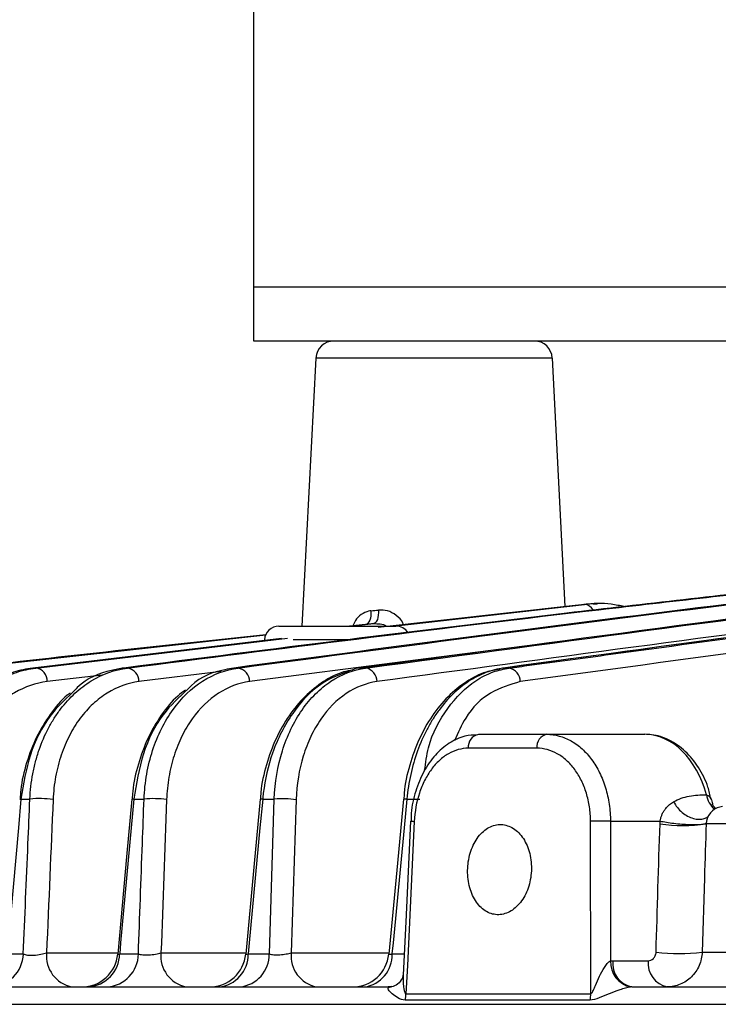
# Model space of a CAD drawing. Extents: x 25 to 435, y 25 to 312.
# Drawn here: x 62 to 70, y 236 to 246 of the extents above; entities that cross this region are included whole.
import ezdxf

# ---------------------------------------------------------------- set-up
doc = ezdxf.new("R2010")
doc.units = 0
doc.header["$LTSCALE"] = 5
doc.layers.get('0').update_dxf_attribs({"linetype": 'CONTINUOUS'})

msp = doc.modelspace()

# ---------------------------------------------------------------- linework, layer by layer
for p, q in [((64.976, 243.462), (64.976, 255.462)), ((64.976, 243.462), (114.576, 243.462)), ((64.976, 242.862), (64.976, 243.462)), ((114.576, 242.862), (64.976, 242.862)), ((65.666, 242.673), (65.51, 239.702)), ((66.976, 242.673), (65.666, 242.673)), ((68.286, 242.673), (66.976, 242.673)), ((68.43, 239.919), (68.286, 242.673)), ((68.507, 239.928), (66.354, 239.686)), ((66.524, 239.702), (68.641, 239.941)), ((68.641, 239.941), (68.507, 239.928)), ((65.255, 239.702), (65.904, 239.702)), ((65.904, 239.702), (66.552, 239.702)), ((66.215, 239.721), (66.038, 239.702)), ((66.048, 239.702), (66.306, 239.729)), ((61.78, 239.237), (65.109, 239.604)), ((65.284, 239.564), (62.527, 239.237)), ((62.561, 239.237), (65.351, 239.569)), ((68.382, 239.532), (64.93, 239.086)), ((66.073, 239.551), (65.414, 239.551)), ((62.527, 239.237), (62.561, 239.237)), ((63.297, 239.158), (62.688, 239.086)), ((63.537, 239.237), (63.579, 239.237)), ((64.615, 239.199), (63.705, 239.086)), ((64.755, 239.237), (64.804, 239.237)), ((66.162, 239.237), (66.217, 239.237)), ((67.745, 239.237), (67.735, 239.236)), ((67.745, 239.237), (67.807, 239.237)), ((67.47, 238.502), (68.225, 238.502)), ((68.225, 238.502), (69.311, 238.502)), ((68.114, 238.348), (67.355, 238.348)), ((62.397, 237.784), (62.496, 237.784)), ((63.647, 237.784), (63.761, 237.784)), ((65.076, 237.784), (65.205, 237.784)), ((65.447, 237.778), (65.392, 236.081)), ((66.674, 237.784), (66.817, 237.784)), ((66.714, 237.539), (66.714, 237.539)), ((68.93, 237.537), (68.932, 235.991)), ((69.481, 237.537), (68.93, 237.537)), ((71.507, 237.509), (69.991, 237.509)), ((69.971, 236.908), (69.946, 236.088)), ((62.681, 236.081), (63.471, 236.081)), ((63.949, 236.081), (64.889, 236.081)), ((65.392, 236.081), (66.474, 236.081)), ((69.946, 236.088), (71.557, 236.088)), ((62.244, 236.068), (62.423, 236.068)), ((63.491, 236.068), (63.698, 236.068)), ((64.916, 236.068), (65.15, 236.068)), ((66.509, 236.068), (66.643, 236.068)), ((68.956, 235.992), (69.348, 235.992)), ((58.687, 235.702), (66.498, 235.702)), ((66.503, 235.706), (66.465, 235.702)), ((66.502, 235.702), (66.49, 235.702)), ((66.502, 235.703), (66.496, 235.702)), ((69.168, 235.702), (110.384, 235.702)), ((68.704, 235.556), (66.656, 235.556)), ((66.664, 235.626), (68.711, 235.626)), ((121.065, 235.509), (58.487, 235.509))]:
    msp.add_line(p, q)
at = {"flags": 128}
for points in [[(66.276, 239.872), (66.276, 239.843), (66.274, 239.815), (66.269, 239.79), (66.262, 239.767), (66.252, 239.748), (66.241, 239.734), (66.229, 239.725), (66.215, 239.721)], [(66.358, 239.88), (66.359, 239.851), (66.357, 239.823), (66.353, 239.798), (66.347, 239.775), (66.338, 239.757), (66.329, 239.742), (66.318, 239.733), (66.306, 239.729)], [(62.397, 237.784), (62.369, 237.465), (62.255, 236.19), (62.244, 236.068)], [(62.383, 237.784), (62.383, 237.784), (62.384, 237.784), (62.389, 237.784), (62.397, 237.784)], [(63.626, 237.784), (63.568, 237.144), (63.47, 236.067)], [(63.647, 237.784), (63.618, 237.465), (63.502, 236.19), (63.491, 236.068)], [(65.047, 237.784), (64.981, 237.071), (64.888, 236.066)], [(65.076, 237.784), (65.046, 237.465), (64.927, 236.191), (64.916, 236.068)], [(65.15, 236.068), (65.189, 237.293), (65.205, 237.784)], [(66.637, 237.785), (66.562, 236.998), (66.473, 236.065)], [(66.674, 237.784), (66.643, 237.465), (66.521, 236.191), (66.509, 236.068)], [(66.714, 237.539), (66.661, 236.425), (66.632, 235.836)], [(66.756, 237.537), (66.741, 237.218), (66.679, 235.939), (66.664, 235.626)], [(68.711, 235.626), (68.711, 235.902), (68.709, 237.18), (68.709, 237.537)]]:
    msp.add_lwpolyline(points, dxfattribs=at)
for centre, radius, start, end in [((65.865, 242.662), 0.2, 90, 177), ((68.086, 242.662), 0.2, 3, 90), ((68.64, 239.829), 0.112, 27.5027, 89.5911), ((65.255, 239.542), 0.16, 90, 177), ((66.552, 239.542), 0.16, 32.5417, 90), ((62.541, 239.091), 0.147, 358.0244, 82.1709), ((63.557, 239.09), 0.148, 358.3475, 81.5943), ((64.781, 239.089), 0.149, 358.619, 81.0218), ((66.193, 239.089), 0.15, 358.8438, 80.4516), ((67.78, 239.088), 0.151, 359.024, 79.8839), ((67.495, 238.363), 0.141, 100.4276, 186.2201), ((68.254, 238.365), 0.14, 101.6553, 186.8744), ((70.275, 237.884), 0.287, 190.6713, 228.0502), ((62.603, 236.797), 0.993, 81.3181, 96.1986), ((63.635, 237.71), 0.0748, 80.76, 96.7424), ((63.862, 236.691), 1.098, 82.1759, 95.2742), ((65.058, 237.656), 0.129, 82.0535, 94.7194), ((65.299, 236.593), 1.194, 82.853, 94.5165), ((66.648, 237.578), 0.207, 82.9148, 93.1343), ((70.191, 237.502), 0.2, 95.5544, 166.1822), ((67.044, 243.591), 6.061, 266.8863, 267.2815), ((68.82, 234.764), 2.776, 87.7183, 92.2817), ((69.735, 239.187), 1.697, 261.3278, 278.6722), ((63.029, 236.046), 0.35, 174.1186, 259.0035), ((64.296, 236.046), 0.35, 174.1156, 258.9984), ((65.74, 236.046), 0.35, 174.1138, 258.9947), ((69.691, 238.184), 2.111, 263.0593, 276.9407), ((62.045, 236.08), 0.379, 272.6732, 358.0335), ((63.071, 236.102), 0.4, 270.0057, 354.949), ((63.119, 236.073), 0.371, 273.8205, 359.1658), ((63.328, 236.071), 0.37, 274.053, 359.3861), ((64.489, 236.102), 0.4, 270.0061, 354.8287), ((64.553, 236.063), 0.363, 275.4979, 0.6722), ((64.788, 236.062), 0.361, 275.7899, 0.9177), ((66.074, 236.102), 0.4, 270.0061, 354.6882), ((66.156, 236.053), 0.354, 277.5929, 2.3346), ((69.211, 235.976), 0.28, 177.0337, 258.9), ((69.218, 235.962), 0.264, 173.453, 258.9722), ((69.611, 235.962), 0.264, 173.453, 258.9722), ((66.265, 235.636), 0.399, 348.4127, 358.5556), ((68.276, 235.636), 0.436, 349.4222, 358.6925)]:
    msp.add_arc(centre, radius, start, end)
msp.add_ellipse((69.332, 237.502), major_axis=(-0.041, 1), ratio=0.706499, start_param=5.017735, end_param=6.253911)
for points, knots in [([(79.338, 240.948), (78.24, 240.817), (77.142, 240.679), (74.945, 240.398), (73.847, 240.255), (70.553, 239.823), (68.358, 239.531), (66.162, 239.237)], [0, 0, 0, 0, 0.25, 0.25, 0.5, 0.5, 1, 1, 1, 1]), ([(66.217, 239.237), (68.426, 239.533), (70.635, 239.827), (73.949, 240.262), (75.053, 240.406), (77.262, 240.689), (78.367, 240.828), (79.472, 240.96)], [0, 0, 0, 0, 0.5, 0.5, 0.75, 0.75, 1, 1, 1, 1]), ([(71.034, 240.14), (70.172, 240.043), (67.672, 239.763), (65.174, 239.445), (63.537, 239.237)], [0, 0, 0, 0, 0.344771, 1, 1, 1, 1]), ([(63.579, 239.237), (65.27, 239.453), (67.755, 239.77), (70.242, 240.048), (71.036, 240.137)], [0, 0, 0, 0, 0.680691, 1, 1, 1, 1]), ([(74.992, 240.221), (74.005, 240.096), (71.121, 239.73), (68.239, 239.342), (66.342, 239.086)], [0, 0, 0, 0, 0.341982, 1, 1, 1, 1]), ([(71.288, 240.072), (70.939, 240.03), (68.761, 239.767), (66.584, 239.479), (64.755, 239.237)], [0, 0, 0, 0, 0.160098, 1, 1, 1, 1]), ([(64.804, 239.237), (66.647, 239.481), (68.83, 239.77), (71.015, 240.035), (71.356, 240.076)], [0, 0, 0, 0, 0.843911, 1, 1, 1, 1]), ([(73.953, 240.077), (73.219, 239.978), (71.147, 239.699), (69.074, 239.417), (67.735, 239.235)], [0, 0, 0, 0, 0.353981, 1, 1, 1, 1]), ([(67.807, 239.237), (67.882, 239.247), (67.957, 239.257), (68.032, 239.267), (68.332, 239.308), (68.633, 239.349), (68.933, 239.389), (70.134, 239.552), (71.335, 239.715), (72.537, 239.877), (73.032, 239.944), (73.527, 240.011), (74.022, 240.078)], [0, 0, 0, 0, 0.0016, 0.0016, 0.0016, 0.008, 0.008, 0.008, 0.0336, 0.0336, 0.0336, 0.04415, 0.04415, 0.04415, 0.04415]), ([(69.083, 239.918), (69.035, 239.927), (68.887, 239.958), (68.735, 239.958), (68.635, 239.94), (68.635, 239.94)], [0, 0, 0, 0, 0.321484, 0.997544, 1, 1, 1, 1]), ([(68.784, 239.942), (68.763, 239.944), (68.716, 239.95), (68.668, 239.944), (68.641, 239.941)], [0, 0, 0, 0, 0.429566, 1, 1, 1, 1]), ([(66.276, 239.872), (66.268, 239.87), (66.229, 239.865), (66.166, 239.834), (66.106, 239.776), (66.084, 239.726), (66.076, 239.706)], [0, 0, 0, 0, 0.099878, 0.439481, 0.785713, 1, 1, 1, 1]), ([(66.637, 239.718), (66.635, 239.723), (66.62, 239.766), (66.558, 239.824), (66.462, 239.879), (66.393, 239.88), (66.358, 239.88)], [0, 0, 0, 0, 0.051156, 0.374279, 0.689937, 1, 1, 1, 1]), ([(66.306, 239.729), (66.33, 239.729), (66.378, 239.729), (66.43, 239.716), (66.451, 239.699), (66.454, 239.697)], [0, 0, 0, 0, 0.473804, 0.944604, 1, 1, 1, 1]), ([(65.11, 239.606), (64.555, 239.547), (63.437, 239.427), (62.319, 239.3), (61.756, 239.237)], [0, 0, 0, 0, 0.49642, 1, 1, 1, 1]), ([(62.527, 239.237), (62.456, 239.228), (62.385, 239.213), (62.246, 239.166), (62.178, 239.136), (62.079, 239.081), (62.047, 239.06), (61.983, 239.016), (61.951, 238.992), (61.858, 238.915), (61.8, 238.857), (61.692, 238.728), (61.641, 238.656), (61.55, 238.504), (61.51, 238.423), (61.458, 238.294), (61.442, 238.249), (61.413, 238.159), (61.401, 238.113), (61.368, 237.975), (61.353, 237.88), (61.344, 237.784)], [0, 0, 0, 0, 0.125, 0.125, 0.25, 0.25, 0.3125, 0.3125, 0.375, 0.375, 0.5, 0.5, 0.625, 0.625, 0.75, 0.75, 0.8125, 0.8125, 0.875, 0.875, 1, 1, 1, 1]), ([(61.425, 237.784), (61.431, 237.881), (61.443, 237.977), (61.481, 238.162), (61.507, 238.254), (61.569, 238.424), (61.606, 238.504), (61.691, 238.655), (61.74, 238.727), (61.843, 238.855), (61.899, 238.912), (62.017, 239.014), (62.08, 239.059), (62.211, 239.135), (62.279, 239.165), (62.418, 239.212), (62.489, 239.228), (62.561, 239.237)], [0, 0, 0, 0, 0.125, 0.125, 0.25, 0.25, 0.375, 0.375, 0.5, 0.5, 0.625, 0.625, 0.75, 0.75, 0.875, 0.875, 1, 1, 1, 1]), ([(62.496, 237.784), (62.5, 237.879), (62.511, 237.973), (62.537, 238.11), (62.547, 238.155), (62.57, 238.243), (62.584, 238.287), (62.628, 238.415), (62.662, 238.495), (62.722, 238.608), (62.743, 238.645), (62.788, 238.715), (62.812, 238.75), (62.886, 238.847), (62.939, 238.905), (63.052, 239.009), (63.112, 239.055), (63.302, 239.171), (63.439, 239.219), (63.579, 239.237)], [0, 0, 0, 0, 0.125, 0.125, 0.1875, 0.1875, 0.25, 0.25, 0.375, 0.375, 0.4375, 0.4375, 0.5, 0.5, 0.625, 0.625, 0.75, 0.75, 1, 1, 1, 1]), ([(63.537, 239.237), (63.491, 239.228), (63.314, 239.197), (63.109, 239.119), (62.986, 238.984), (62.969, 238.965)], [0, 0, 0, 0, 0.231006, 0.891814, 1, 1, 1, 1]), ([(63.761, 237.784), (63.765, 237.878), (63.775, 237.97), (63.807, 238.15), (63.828, 238.238), (63.884, 238.408), (63.917, 238.488), (63.992, 238.639), (64.035, 238.71), (64.178, 238.907), (64.287, 239.012), (64.534, 239.17), (64.667, 239.219), (64.804, 239.237)], [0, 0, 0, 0, 0.125, 0.125, 0.25, 0.25, 0.375, 0.375, 0.5, 0.5, 0.75, 0.75, 1, 1, 1, 1]), ([(64.755, 239.237), (64.723, 239.231), (64.561, 239.203), (64.376, 239.142), (64.259, 239.016), (64.247, 239.003)], [0, 0, 0, 0, 0.185496, 0.916541, 1, 1, 1, 1]), ([(66.073, 239.214), (66.04, 239.208), (65.927, 239.189), (65.746, 239.092), (65.541, 238.93), (65.362, 238.714), (65.216, 238.457), (65.113, 238.168), (65.058, 237.938), (65.052, 237.808), (65.051, 237.784)], [0, 0, 0, 0, 0.063036, 0.210304, 0.360424, 0.510731, 0.661753, 0.813784, 0.964889, 1, 1, 1, 1]), ([(66.085, 239.222), (65.961, 239.178), (65.711, 239.089), (65.394, 238.753), (65.176, 238.326), (65.096, 237.981), (65.078, 237.806), (65.076, 237.784)], [0, 0, 0, 0, 0.249598, 0.500003, 0.749755, 0.968044, 1, 1, 1, 1]), ([(65.205, 237.784), (65.211, 237.971), (65.241, 238.149), (65.321, 238.403), (65.352, 238.484), (65.425, 238.635), (65.466, 238.705), (65.558, 238.838), (65.608, 238.897), (65.715, 239.003), (65.771, 239.05), (65.952, 239.169), (66.083, 239.219), (66.217, 239.237)], [0, 0, 0, 0, 0.25, 0.25, 0.375, 0.375, 0.5, 0.5, 0.625, 0.625, 0.75, 0.75, 1, 1, 1, 1]), ([(66.162, 239.237), (66.138, 239.235), (66.112, 239.234), (66.087, 239.223), (66.085, 239.222)], [0, 0, 0, 0, 0.920329, 1, 1, 1, 1]), ([(67.706, 239.224), (67.654, 239.216), (67.525, 239.194), (67.329, 239.091), (67.125, 238.927), (66.948, 238.711), (66.804, 238.453), (66.701, 238.162), (66.646, 237.934), (66.642, 237.806), (66.641, 237.784)], [0, 0, 0, 0, 0.093712, 0.235393, 0.380339, 0.526058, 0.673102, 0.821545, 0.969508, 1, 1, 1, 1]), ([(67.745, 239.237), (67.678, 239.228), (67.613, 239.211), (67.485, 239.162), (67.422, 239.13), (67.331, 239.07), (67.301, 239.048), (67.242, 239.002), (67.214, 238.976), (67.131, 238.897), (67.079, 238.837), (67.006, 238.738), (66.982, 238.703), (66.938, 238.632), (66.917, 238.596), (66.857, 238.482), (66.822, 238.402), (66.761, 238.233), (66.736, 238.145), (66.696, 237.968), (66.682, 237.877), (66.674, 237.784)], [0, 0, 0, 0, 0.125, 0.125, 0.25, 0.25, 0.3125, 0.3125, 0.375, 0.375, 0.5, 0.5, 0.5625, 0.5625, 0.625, 0.625, 0.75, 0.75, 0.875, 0.875, 1, 1, 1, 1]), ([(66.871, 238.101), (66.882, 238.186), (66.916, 238.449), (67.116, 238.809), (67.378, 239.075), (67.62, 239.199), (67.748, 239.225), (67.807, 239.237)], [0, 0, 0, 0, 0.138155, 0.42522, 0.71209, 0.867162, 1, 1, 1, 1]), ([(62.688, 239.086), (62.561, 239.07), (62.441, 239.03), (62.297, 238.946), (62.269, 238.928), (62.214, 238.888), (62.187, 238.867), (62.109, 238.798), (62.059, 238.747), (61.968, 238.632), (61.925, 238.568), (61.849, 238.432), (61.816, 238.36), (61.76, 238.205), (61.737, 238.123), (61.703, 237.954), (61.693, 237.867), (61.688, 237.778)], [0, 0, 0, 0, 0.25, 0.25, 0.3125, 0.3125, 0.375, 0.375, 0.5, 0.5, 0.625, 0.625, 0.75, 0.75, 0.875, 0.875, 1, 1, 1, 1]), ([(63.705, 239.086), (63.582, 239.07), (63.465, 239.028), (63.298, 238.925), (63.244, 238.884), (63.145, 238.791), (63.098, 238.739), (63.032, 238.651), (63.011, 238.62), (62.971, 238.557), (62.953, 238.524), (62.9, 238.422), (62.869, 238.35), (62.83, 238.234), (62.819, 238.195), (62.798, 238.114), (62.789, 238.074), (62.766, 237.95), (62.757, 237.865), (62.753, 237.778)], [0, 0, 0, 0, 0.25, 0.25, 0.375, 0.375, 0.5, 0.5, 0.5625, 0.5625, 0.625, 0.625, 0.75, 0.75, 0.8125, 0.8125, 0.875, 0.875, 1, 1, 1, 1]), ([(64.93, 239.086), (64.809, 239.07), (64.694, 239.027), (64.476, 238.886), (64.379, 238.792), (64.253, 238.615), (64.215, 238.551), (64.148, 238.415), (64.119, 238.342), (64.07, 238.189), (64.051, 238.109), (64.023, 237.947), (64.014, 237.864), (64.011, 237.778)], [0, 0, 0, 0, 0.25, 0.25, 0.5, 0.5, 0.625, 0.625, 0.75, 0.75, 0.875, 0.875, 1, 1, 1, 1]), ([(66.342, 239.086), (66.223, 239.07), (66.109, 239.026), (65.895, 238.883), (65.801, 238.788), (65.678, 238.609), (65.641, 238.546), (65.577, 238.41), (65.549, 238.337), (65.479, 238.108), (65.453, 237.947), (65.447, 237.778)], [0, 0, 0, 0, 0.25, 0.25, 0.5, 0.5, 0.625, 0.625, 0.75, 0.75, 1, 1, 1, 1]), ([(67.931, 239.086), (67.818, 239.054), (67.593, 238.989), (67.337, 238.743), (67.241, 238.518), (67.203, 238.43)], [0, 0, 0, 0, 0.37843, 0.756845, 1, 1, 1, 1]), ([(62.944, 238.96), (62.932, 238.952), (62.849, 238.891), (62.718, 238.728), (62.563, 238.477), (62.455, 238.191), (62.397, 237.955), (62.389, 237.818), (62.388, 237.783)], [0, 0, 0, 0, 0.035898, 0.263017, 0.487659, 0.709659, 0.927809, 1, 1, 1, 1]), ([(62.969, 238.965), (62.881, 238.883), (62.689, 238.703), (62.479, 238.285), (62.425, 237.951), (62.397, 237.784)], [0, 0, 0, 0, 0.296117, 0.647558, 1, 1, 1, 1]), ([(64.22, 238.993), (64.191, 238.972), (64.091, 238.898), (63.948, 238.719), (63.798, 238.465), (63.694, 238.177), (63.638, 237.945), (63.631, 237.812), (63.63, 237.784)], [0, 0, 0, 0, 0.087716, 0.302308, 0.516514, 0.730497, 0.942304, 1, 1, 1, 1]), ([(64.247, 239.003), (64.151, 238.916), (63.949, 238.731), (63.731, 238.297), (63.675, 237.955), (63.647, 237.784)], [0, 0, 0, 0, 0.307916, 0.653721, 1, 1, 1, 1]), ([(67.459, 238.496), (67.411, 238.494), (67.301, 238.489), (67.138, 238.409), (66.983, 238.277), (66.856, 238.095), (66.766, 237.874), (66.72, 237.682), (66.72, 237.569), (66.72, 237.539)], [0, 0, 0, 0, 0.120345, 0.277375, 0.436843, 0.602228, 0.770946, 0.940578, 1, 1, 1, 1]), ([(68.225, 238.502), (68.271, 238.502), (68.317, 238.496), (68.408, 238.471), (68.452, 238.453), (68.536, 238.405), (68.577, 238.375), (68.654, 238.305), (68.689, 238.266), (68.754, 238.177), (68.784, 238.128), (68.835, 238.023), (68.857, 237.968), (68.893, 237.85), (68.907, 237.789), (68.925, 237.665), (68.93, 237.602), (68.93, 237.537)], [0, 0, 0, 0, 0.125, 0.125, 0.25, 0.25, 0.375, 0.375, 0.5, 0.5, 0.625, 0.625, 0.75, 0.75, 0.875, 0.875, 1, 1, 1, 1]), ([(70.044, 237.784), (70.034, 237.829), (70.006, 237.956), (69.91, 238.141), (69.765, 238.322), (69.586, 238.447), (69.428, 238.498), (69.336, 238.501), (69.311, 238.502)], [0, 0, 0, 0, 0.110987, 0.315479, 0.521346, 0.726592, 0.927028, 1, 1, 1, 1]), ([(67.355, 238.348), (67.317, 238.348), (67.28, 238.343), (67.206, 238.322), (67.17, 238.307), (67.1, 238.267), (67.067, 238.242), (67.003, 238.184), (66.973, 238.15), (66.918, 238.076), (66.893, 238.035), (66.849, 237.947), (66.829, 237.9), (66.781, 237.753), (66.761, 237.646), (66.756, 237.537)], [0, 0, 0, 0, 0.125, 0.125, 0.25, 0.25, 0.375, 0.375, 0.5, 0.5, 0.625, 0.625, 0.75, 0.75, 1, 1, 1, 1]), ([(68.709, 237.537), (68.709, 237.592), (68.705, 237.645), (68.69, 237.749), (68.678, 237.801), (68.648, 237.899), (68.63, 237.946), (68.586, 238.034), (68.561, 238.075), (68.506, 238.15), (68.476, 238.183), (68.411, 238.242), (68.377, 238.267), (68.27, 238.327), (68.192, 238.348), (68.114, 238.348)], [0, 0, 0, 0, 0.125, 0.125, 0.25, 0.25, 0.375, 0.375, 0.5, 0.5, 0.625, 0.625, 0.75, 0.75, 1, 1, 1, 1]), ([(69.629, 237.754), (69.656, 237.77), (69.684, 237.783), (69.743, 237.803), (69.773, 237.811), (69.865, 237.828), (69.928, 237.832), (69.993, 237.831)], [0, 0, 0, 0, 0.25, 0.25, 0.5, 0.5, 1, 1, 1, 1]), ([(69.993, 237.831), (70, 237.829), (70.016, 237.826), (70.029, 237.813), (70.046, 237.789), (70.056, 237.76), (70.061, 237.731), (70.062, 237.722)], [0, 0, 0, 0, 0.174633, 0.40013, 0.459101, 0.843972, 1, 1, 1, 1]), ([(62.423, 236.068), (62.44, 236.475), (62.458, 236.883), (62.475, 237.29), (62.482, 237.455), (62.489, 237.619), (62.496, 237.784)], [0.00183955, 0.00183955, 0.00183955, 0.00183955, 0.008, 0.008, 0.008, 0.010485111, 0.010485111, 0.010485111, 0.010485111]), ([(63.698, 236.068), (63.713, 236.476), (63.728, 236.884), (63.743, 237.292), (63.749, 237.456), (63.755, 237.62), (63.761, 237.784)], [0.001838027, 0.001838027, 0.001838027, 0.001838027, 0.008, 0.008, 0.008, 0.010476352, 0.010476352, 0.010476352, 0.010476352]), ([(69.481, 237.537), (69.482, 237.543), (69.484, 237.554), (69.487, 237.571), (69.492, 237.587), (69.498, 237.603), (69.507, 237.625), (69.521, 237.652), (69.548, 237.688), (69.576, 237.717), (69.606, 237.739), (69.621, 237.749), (69.629, 237.754)], [0, 0, 0, 0, 0.051522, 0.103817, 0.157338, 0.212511, 0.269723, 0.395535, 0.531877, 0.774279, 0.882677, 1, 1, 1, 1]), ([(69.629, 237.754), (69.642, 237.732), (69.669, 237.689), (69.724, 237.635), (69.785, 237.594), (69.85, 237.567), (69.913, 237.558), (69.967, 237.564), (69.994, 237.579), (70.005, 237.586)], [0, 0, 0, 0, 0.148971, 0.297943, 0.446913, 0.595886, 0.744856, 0.893829, 1, 1, 1, 1]), ([(70.098, 237.676), (70.087, 237.688), (70.069, 237.707), (70.063, 237.725), (70.062, 237.726), (70.062, 237.727)], [0, 0, 0, 0, 0.528919, 0.84772, 1, 1, 1, 1]), ([(68.018, 236.798), (68.028, 236.828), (68.036, 236.859), (68.048, 236.922), (68.052, 236.955), (68.055, 237.021), (68.054, 237.053), (68.048, 237.118), (68.043, 237.15), (68.028, 237.211), (68.018, 237.24), (67.994, 237.296), (67.98, 237.322), (67.934, 237.393), (67.896, 237.432), (67.834, 237.472), (67.811, 237.482), (67.767, 237.497), (67.744, 237.501), (67.697, 237.503), (67.674, 237.501), (67.628, 237.49), (67.606, 237.481), (67.562, 237.458), (67.541, 237.443), (67.502, 237.409), (67.483, 237.389), (67.448, 237.343), (67.433, 237.319), (67.405, 237.266), (67.393, 237.237), (67.373, 237.177), (67.365, 237.146), (67.353, 237.082), (67.349, 237.05), (67.345, 236.952), (67.351, 236.886), (67.373, 236.794), (67.382, 236.765), (67.405, 236.709), (67.418, 236.683), (67.449, 236.636), (67.466, 236.614), (67.502, 236.576), (67.521, 236.56), (67.563, 236.533), (67.584, 236.522), (67.629, 236.508), (67.652, 236.504), (67.698, 236.502), (67.721, 236.504), (67.767, 236.515), (67.79, 236.523), (67.834, 236.547), (67.855, 236.561), (67.896, 236.596), (67.915, 236.616), (67.968, 236.683), (67.997, 236.737), (68.018, 236.798)], [0, 0, 0, 0, 0.03125, 0.03125, 0.0625, 0.0625, 0.09375, 0.09375, 0.125, 0.125, 0.15625, 0.15625, 0.1875, 0.1875, 0.25, 0.25, 0.28125, 0.28125, 0.3125, 0.3125, 0.34375, 0.34375, 0.375, 0.375, 0.40625, 0.40625, 0.4375, 0.4375, 0.46875, 0.46875, 0.5, 0.5, 0.53125, 0.53125, 0.5625, 0.5625, 0.625, 0.625, 0.65625, 0.65625, 0.6875, 0.6875, 0.71875, 0.71875, 0.75, 0.75, 0.78125, 0.78125, 0.8125, 0.8125, 0.84375, 0.84375, 0.875, 0.875, 0.90625, 0.90625, 0.9375, 0.9375, 1, 1, 1, 1]), ([(69.992, 237.521), (69.991, 237.512), (69.973, 237.506), (69.907, 237.498), (69.859, 237.497), (69.751, 237.501), (69.691, 237.505), (69.576, 237.519), (69.522, 237.528), (69.481, 237.537)], [0, 0, 0, 0, 0.25, 0.25, 0.5, 0.5, 0.75, 0.75, 1, 1, 1, 1]), ([(69.991, 237.509), (69.984, 237.31), (69.977, 237.109), (69.971, 236.909), (69.971, 236.908)], [0, 0, 0, 0, 0.994816, 1, 1, 1, 1]), ([(70.003, 237.568), (70.003, 237.568), (70, 237.562), (69.996, 237.546), (69.993, 237.529), (69.992, 237.521)], [0, 0, 0, 0, 0.006173, 0.528335, 1, 1, 1, 1]), ([(62.423, 236.068), (62.429, 236.065), (62.435, 236.062), (62.451, 236.058), (62.46, 236.057), (62.49, 236.053), (62.515, 236.053), (62.566, 236.056), (62.593, 236.059), (62.641, 236.069), (62.663, 236.075), (62.681, 236.081)], [0, 0, 0, 0, 0.125, 0.125, 0.25, 0.25, 0.5, 0.5, 0.75, 0.75, 1, 1, 1, 1]), ([(63.698, 236.068), (63.71, 236.063), (63.727, 236.06), (63.768, 236.056), (63.791, 236.056), (63.84, 236.059), (63.865, 236.062), (63.911, 236.07), (63.932, 236.075), (63.949, 236.081)], [0, 0, 0, 0, 0.25, 0.25, 0.5, 0.5, 0.75, 0.75, 1, 1, 1, 1]), ([(65.15, 236.068), (65.163, 236.064), (65.18, 236.061), (65.221, 236.058), (65.244, 236.058), (65.29, 236.061), (65.314, 236.064), (65.357, 236.071), (65.376, 236.076), (65.392, 236.081)], [0, 0, 0, 0, 0.25, 0.25, 0.5, 0.5, 0.75, 0.75, 1, 1, 1, 1]), ([(69.348, 235.992), (69.369, 235.992), (69.389, 236), (69.414, 236.025), (69.421, 236.035), (69.432, 236.06), (69.436, 236.074), (69.436, 236.088)], [0, 0, 0, 0, 0.5, 0.5, 0.75, 0.75, 1, 1, 1, 1]), ([(69.946, 236.088), (69.945, 236.036), (69.933, 235.986), (69.902, 235.915), (69.89, 235.893), (69.861, 235.851), (69.844, 235.831), (69.809, 235.796), (69.789, 235.78), (69.748, 235.752), (69.726, 235.741), (69.657, 235.712), (69.609, 235.702), (69.56, 235.702)], [0, 0, 0, 0, 0.25, 0.25, 0.375, 0.375, 0.5, 0.5, 0.625, 0.625, 0.75, 0.75, 1, 1, 1, 1]), ([(63.472, 236.067), (63.472, 236.066), (63.471, 236.065), (63.484, 236.067), (63.491, 236.068)], [0, 0, 0, 0, 0.454843, 1, 1, 1, 1]), ([(64.889, 236.066), (64.889, 236.065), (64.889, 236.064), (64.906, 236.066), (64.916, 236.068)], [0, 0, 0, 0, 0.389347, 1, 1, 1, 1]), ([(66.474, 236.065), (66.474, 236.064), (66.474, 236.063), (66.491, 236.064), (66.505, 236.067), (66.509, 236.068)], [0, 0, 0, 0, 0.34016, 0.823871, 1, 1, 1, 1]), ([(68.711, 235.626), (68.715, 235.626), (68.718, 235.628), (68.724, 235.634), (68.727, 235.638), (68.734, 235.65), (68.738, 235.658), (68.749, 235.683), (68.757, 235.7), (68.778, 235.751), (68.793, 235.786), (68.825, 235.853), (68.843, 235.887), (68.872, 235.933), (68.883, 235.948), (68.906, 235.975), (68.919, 235.986), (68.932, 235.991)], [0, 0, 0, 0, 0.03125, 0.03125, 0.0625, 0.0625, 0.125, 0.125, 0.25, 0.25, 0.5, 0.5, 0.75, 0.75, 0.875, 0.875, 1, 1, 1, 1]), ([(66.631, 235.837), (66.631, 235.829), (66.63, 235.809), (66.592, 235.741), (66.532, 235.706), (66.499, 235.702), (66.5, 235.702), (66.5, 235.702)], [0, 0, 0, 0, 0.200316, 0.511082, 0.819777, 0.958593, 1, 1, 1, 1]), ([(66.634, 235.836), (66.633, 235.824), (66.628, 235.772), (66.636, 235.705), (66.647, 235.65), (66.654, 235.634), (66.658, 235.628), (66.661, 235.626), (66.663, 235.626), (66.664, 235.626)], [0, 0, 0, 0, 0.17013, 0.718733, 0.882958, 0.923978, 0.969508, 0.989967, 1, 1, 1, 1]), ([(66.656, 235.556), (66.626, 235.556), (66.599, 235.567), (66.551, 235.594), (66.529, 235.609), (66.493, 235.64), (66.479, 235.655), (66.467, 235.677), (66.465, 235.684), (66.469, 235.695), (66.475, 235.7), (66.49, 235.702)], [0, 0, 0, 0, 0.25, 0.25, 0.5, 0.5, 0.75, 0.75, 0.875, 0.875, 1, 1, 1, 1]), ([(69.157, 235.702), (69.14, 235.7), (69.117, 235.695), (69.075, 235.684), (69.054, 235.677), (68.991, 235.655), (68.953, 235.64), (68.877, 235.609), (68.841, 235.594), (68.771, 235.567), (68.737, 235.556), (68.704, 235.556)], [0, 0, 0, 0, 0.125, 0.125, 0.25, 0.25, 0.5, 0.5, 0.75, 0.75, 1, 1, 1, 1])]:
    msp.add_open_spline(points, degree=3, knots=knots)
for points in [[(73.962, 240.078), (71.89, 239.798), (69.817, 239.518), (67.745, 239.237)], [(74.146, 239.927), (72.074, 239.648), (70.003, 239.367), (67.931, 239.086)], [(66.276, 239.872), (66.303, 239.874), (66.331, 239.877), (66.358, 239.88)], [(66.306, 239.729), (66.275, 239.726), (66.245, 239.723), (66.215, 239.721)], [(62.753, 237.778), (62.729, 237.212), (62.705, 236.647), (62.681, 236.081)], [(64.011, 237.778), (63.99, 237.212), (63.969, 236.647), (63.949, 236.081)], [(69.436, 236.088), (69.449, 236.562), (69.463, 237.036), (69.48, 237.509)], [(69.48, 237.509), (69.48, 237.519), (69.48, 237.528), (69.481, 237.537)], [(69.992, 237.521), (69.992, 237.517), (69.991, 237.513), (69.991, 237.509)], [(68.932, 235.991), (68.94, 235.992), (68.948, 235.992), (68.956, 235.992)], [(66.49, 235.702), (66.492, 235.702), (66.495, 235.702), (66.498, 235.702)], [(69.168, 235.702), (69.164, 235.702), (69.161, 235.702), (69.157, 235.702)]]:
    msp.add_open_spline(points, degree=3)

doc.saveas('drawing.dxf')
